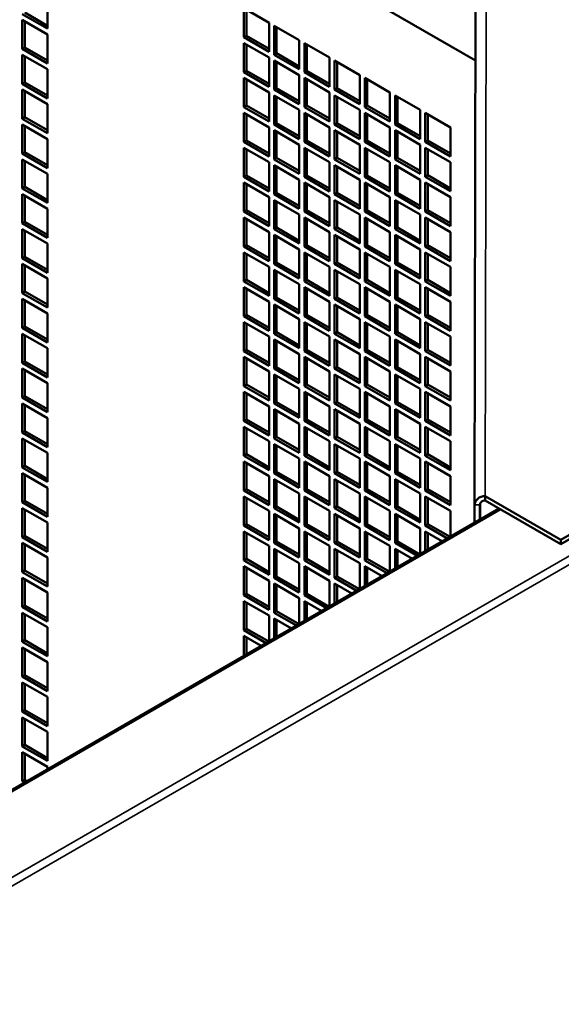
# Model space of a CAD drawing. Extents: x 0 to 17627, y -11807 to 21281.
# Drawn here: x 6001 to 6154, y 126 to 402 of the extents above; entities that cross this region are included whole.
import ezdxf

# ---------------------------------------------------------------- set-up
doc = ezdxf.new("R2010")
doc.units = 0
doc.header["$LTSCALE"] = 2
doc.layers.add('Visible (ISO)', color=7, linetype='CONTINUOUS', lineweight=50)
doc.layers.add('Visible Narrow (ISO)', color=7, linetype='CONTINUOUS', lineweight=35)

msp = doc.modelspace()

# ---------------------------------------------------------------- linework, layer by layer
at = {"layer": 'Visible (ISO)'}
for p, q in [((6129.41, 391.01), (5986.97, 473.23)), ((6009.25, 408.12), (6009.25, 399.95)), ((6009.25, 399.95), (6002.18, 404.04)), ((6002.88, 404.44), (6009.25, 400.77)), ((6064.41, 405.67), (6071.48, 401.59)), ((6064.41, 397.51), (6064.41, 405.67)), ((6065.12, 405.26), (6065.12, 397.92)), ((6129.44, 404.95), (6129.17, 266.15)), ((6002.18, 402.4), (6009.25, 398.32)), ((6002.18, 394.24), (6002.18, 402.4)), ((6002.88, 401.99), (6002.88, 394.65)), ((6071.48, 401.59), (6071.48, 393.42)), ((6072.89, 400.77), (6079.97, 396.69)), ((6072.89, 392.61), (6072.89, 400.77)), ((6073.6, 400.37), (6073.6, 393.02)), ((6009.25, 398.32), (6009.25, 390.16)), ((6064.41, 397.51), (6065.12, 397.92)), ((6071.48, 393.42), (6064.41, 397.51)), ((6064.41, 395.87), (6071.48, 391.79)), ((6064.41, 387.71), (6064.41, 395.87)), ((6065.12, 397.92), (6071.48, 394.24)), ((6079.97, 396.69), (6079.97, 388.53)), ((6081.38, 395.87), (6088.45, 391.79)), ((6081.38, 387.71), (6081.38, 395.87)), ((6002.18, 394.24), (6002.88, 394.65)), ((6009.25, 390.16), (6002.18, 394.24)), ((6002.88, 394.65), (6009.25, 390.97)), ((6065.12, 395.47), (6065.12, 388.12)), ((6072.89, 392.61), (6073.6, 393.02)), ((6073.6, 393.02), (6079.97, 389.34)), ((6082.09, 395.47), (6082.09, 388.12)), ((6002.18, 392.6), (6009.25, 388.52)), ((6002.18, 384.44), (6002.18, 392.6)), ((6002.88, 392.2), (6002.88, 384.85)), ((6071.48, 391.79), (6071.48, 383.63)), ((6079.97, 388.53), (6072.89, 392.61)), ((6072.89, 390.98), (6079.97, 386.89)), ((6072.89, 382.81), (6072.89, 390.98)), ((6073.6, 390.57), (6073.6, 383.22)), ((6088.45, 391.79), (6088.45, 383.63)), ((6089.87, 390.98), (6096.94, 386.89)), ((6089.87, 382.81), (6089.87, 390.98)), ((6090.57, 390.57), (6090.57, 383.22)), ((6009.25, 388.52), (6009.25, 380.36)), ((6064.41, 387.71), (6065.12, 388.12)), ((6071.48, 383.63), (6064.41, 387.71)), ((6065.12, 388.12), (6071.48, 384.44)), ((6081.38, 387.71), (6082.09, 388.12)), ((6088.45, 383.63), (6081.38, 387.71)), ((6082.09, 388.12), (6088.45, 384.44)), ((6002.18, 384.44), (6002.88, 384.85)), ((6002.88, 384.85), (6009.25, 381.17)), ((6064.41, 386.08), (6071.48, 381.99)), ((6064.41, 377.91), (6064.41, 386.08)), ((6065.12, 385.67), (6065.12, 378.32)), ((6079.97, 386.89), (6079.97, 378.73)), ((6081.38, 386.08), (6088.45, 381.99)), ((6081.38, 377.91), (6081.38, 386.08)), ((6082.09, 385.67), (6082.09, 378.32)), ((6096.94, 386.89), (6096.94, 378.73)), ((6098.35, 386.08), (6105.42, 382)), ((6098.35, 377.91), (6098.35, 386.08)), ((6099.06, 385.67), (6099.06, 378.32)), ((6009.25, 380.36), (6002.18, 384.44)), ((6002.18, 382.81), (6009.25, 378.72)), ((6002.18, 374.64), (6002.18, 382.81)), ((6002.88, 382.4), (6002.88, 375.05)), ((6071.48, 381.99), (6071.48, 373.83)), ((6072.89, 382.81), (6073.6, 383.22)), ((6079.97, 378.73), (6072.89, 382.81)), ((6073.6, 383.22), (6079.97, 379.54)), ((6088.45, 381.99), (6088.45, 373.83)), ((6089.87, 382.81), (6090.57, 383.22)), ((6096.94, 378.73), (6089.87, 382.81)), ((6090.57, 383.22), (6096.94, 379.55)), ((6105.42, 382), (6105.42, 373.83)), ((6072.89, 381.18), (6079.97, 377.1)), ((6072.89, 373.01), (6072.89, 381.18)), ((6073.6, 380.77), (6073.6, 373.42)), ((6089.87, 381.18), (6096.94, 377.1)), ((6089.87, 373.01), (6089.87, 381.18)), ((6090.57, 380.77), (6090.57, 373.42)), ((6106.84, 381.18), (6113.91, 377.1)), ((6106.84, 373.01), (6106.84, 381.18)), ((6107.54, 380.77), (6107.54, 373.42)), ((6009.25, 378.72), (6009.25, 370.56)), ((6064.41, 377.91), (6065.12, 378.32)), ((6071.48, 373.83), (6064.41, 377.91)), ((6064.41, 376.28), (6071.48, 372.2)), ((6064.41, 368.11), (6064.41, 376.28)), ((6065.12, 378.32), (6071.48, 374.65)), ((6079.97, 377.1), (6079.97, 368.93)), ((6081.38, 377.91), (6082.09, 378.32)), ((6088.45, 373.83), (6081.38, 377.91)), ((6081.38, 376.28), (6088.45, 372.2)), ((6081.38, 368.11), (6081.38, 376.28)), ((6082.09, 378.32), (6088.45, 374.65)), ((6096.94, 377.1), (6096.94, 368.93)), ((6098.35, 377.91), (6099.06, 378.32)), ((6105.42, 373.83), (6098.35, 377.91)), ((6098.35, 376.28), (6105.42, 372.2)), ((6098.35, 368.11), (6098.35, 376.28)), ((6099.06, 378.32), (6105.42, 374.65)), ((6113.91, 377.1), (6113.91, 368.93)), ((6115.32, 376.28), (6122.4, 372.2)), ((6115.32, 368.12), (6115.32, 376.28)), ((6002.18, 374.64), (6002.88, 375.05)), ((6009.25, 370.56), (6002.18, 374.64)), ((6002.88, 375.05), (6009.25, 371.38)), ((6065.12, 375.87), (6065.12, 368.52)), ((6082.09, 375.87), (6082.09, 368.52)), ((6099.06, 375.87), (6099.06, 368.52)), ((6116.03, 375.87), (6116.03, 368.52)), ((6002.18, 373.01), (6009.25, 368.93)), ((6002.18, 364.84), (6002.18, 373.01)), ((6002.88, 372.6), (6002.88, 365.25)), ((6071.48, 372.2), (6071.48, 364.03)), ((6072.89, 373.01), (6073.6, 373.42)), ((6079.97, 368.93), (6072.89, 373.01)), ((6072.89, 371.38), (6079.97, 367.3)), ((6072.89, 363.21), (6072.89, 371.38)), ((6073.6, 373.42), (6079.97, 369.75)), ((6073.6, 370.97), (6073.6, 363.62)), ((6088.45, 372.2), (6088.45, 364.03)), ((6089.87, 373.01), (6090.57, 373.42)), ((6096.94, 368.93), (6089.87, 373.01)), ((6089.87, 371.38), (6096.94, 367.3)), ((6089.87, 363.22), (6089.87, 371.38)), ((6090.57, 373.42), (6096.94, 369.75)), ((6090.57, 370.97), (6090.57, 363.62)), ((6105.42, 372.2), (6105.42, 364.03)), ((6106.84, 373.01), (6107.54, 373.42)), ((6113.91, 368.93), (6106.84, 373.01)), ((6106.84, 371.38), (6113.91, 367.3)), ((6106.84, 363.22), (6106.84, 371.38)), ((6107.54, 373.42), (6113.91, 369.75)), ((6107.54, 370.97), (6107.54, 363.62)), ((6122.4, 372.2), (6122.4, 364.03)), ((6009.25, 368.93), (6009.25, 360.76)), ((6064.41, 368.11), (6065.12, 368.52)), ((6071.48, 364.03), (6064.41, 368.11)), ((6065.12, 368.52), (6071.48, 364.85)), ((6081.38, 368.11), (6082.09, 368.52)), ((6088.45, 364.03), (6081.38, 368.11)), ((6082.09, 368.52), (6088.45, 364.85)), ((6098.35, 368.11), (6099.06, 368.52)), ((6105.42, 364.03), (6098.35, 368.11)), ((6099.06, 368.52), (6105.42, 364.85)), ((6115.32, 368.12), (6116.03, 368.52)), ((6122.4, 364.03), (6115.32, 368.12)), ((6116.03, 368.52), (6122.4, 364.85)), ((6002.18, 364.84), (6002.88, 365.25)), ((6002.88, 365.25), (6009.25, 361.58)), ((6064.41, 366.48), (6071.48, 362.4)), ((6064.41, 358.31), (6064.41, 366.48)), ((6065.12, 366.07), (6065.12, 358.72)), ((6079.97, 367.3), (6079.97, 359.13)), ((6081.38, 366.48), (6088.45, 362.4)), ((6081.38, 358.32), (6081.38, 366.48)), ((6082.09, 366.07), (6082.09, 358.72)), ((6096.94, 367.3), (6096.94, 359.13)), ((6098.35, 366.48), (6105.42, 362.4)), ((6098.35, 358.32), (6098.35, 366.48)), ((6099.06, 366.07), (6099.06, 358.72)), ((6113.91, 367.3), (6113.91, 359.13)), ((6115.32, 366.48), (6122.4, 362.4)), ((6115.32, 358.32), (6115.32, 366.48)), ((6116.03, 366.07), (6116.03, 358.73)), ((6009.25, 360.76), (6002.18, 364.84)), ((6002.18, 363.21), (6009.25, 359.13)), ((6002.18, 355.05), (6002.18, 363.21)), ((6002.88, 362.8), (6002.88, 355.45)), ((6072.89, 363.21), (6073.6, 363.62)), ((6079.97, 359.13), (6072.89, 363.21)), ((6073.6, 363.62), (6079.97, 359.95)), ((6089.87, 363.22), (6090.57, 363.62)), ((6096.94, 359.13), (6089.87, 363.22)), ((6090.57, 363.62), (6096.94, 359.95)), ((6106.84, 363.22), (6107.54, 363.62)), ((6113.91, 359.13), (6106.84, 363.22)), ((6107.54, 363.62), (6113.91, 359.95)), ((6071.48, 362.4), (6071.48, 354.23)), ((6072.89, 361.58), (6079.97, 357.5)), ((6072.89, 353.42), (6072.89, 361.58)), ((6073.6, 361.17), (6073.6, 353.82)), ((6088.45, 362.4), (6088.45, 354.23)), ((6089.87, 361.58), (6096.94, 357.5)), ((6089.87, 353.42), (6089.87, 361.58)), ((6090.57, 361.17), (6090.57, 353.83)), ((6105.42, 362.4), (6105.42, 354.23)), ((6106.84, 361.58), (6113.91, 357.5)), ((6106.84, 353.42), (6106.84, 361.58)), ((6107.54, 361.17), (6107.54, 353.83)), ((6122.4, 362.4), (6122.4, 354.24)), ((6009.25, 359.13), (6009.25, 350.96)), ((6064.41, 358.31), (6065.12, 358.72)), ((6071.48, 354.23), (6064.41, 358.31)), ((6065.12, 358.72), (6071.48, 355.05)), ((6079.97, 357.5), (6079.97, 349.33)), ((6081.38, 358.32), (6082.09, 358.72)), ((6088.45, 354.23), (6081.38, 358.32)), ((6082.09, 358.72), (6088.45, 355.05)), ((6096.94, 357.5), (6096.94, 349.34)), ((6098.35, 358.32), (6099.06, 358.72)), ((6105.42, 354.23), (6098.35, 358.32)), ((6099.06, 358.72), (6105.42, 355.05)), ((6113.91, 357.5), (6113.91, 349.34)), ((6115.32, 358.32), (6116.03, 358.73)), ((6122.4, 354.24), (6115.32, 358.32)), ((6116.03, 358.73), (6122.4, 355.05)), ((6002.18, 355.05), (6002.88, 355.45)), ((6009.25, 350.96), (6002.18, 355.05)), ((6002.88, 355.45), (6009.25, 351.78)), ((6064.41, 356.68), (6071.48, 352.6)), ((6064.41, 348.52), (6064.41, 356.68)), ((6065.12, 356.27), (6065.12, 348.93)), ((6081.38, 356.68), (6088.45, 352.6)), ((6081.38, 348.52), (6081.38, 356.68)), ((6082.09, 356.27), (6082.09, 348.93)), ((6098.35, 356.68), (6105.42, 352.6)), ((6098.35, 348.52), (6098.35, 356.68)), ((6099.06, 356.28), (6099.06, 348.93)), ((6115.32, 356.68), (6122.4, 352.6)), ((6115.32, 348.52), (6115.32, 356.68)), ((6116.03, 356.28), (6116.03, 348.93)), ((6002.18, 353.41), (6009.25, 349.33)), ((6002.18, 345.25), (6002.18, 353.41)), ((6002.88, 353), (6002.88, 345.66)), ((6071.48, 352.6), (6071.48, 344.43)), ((6072.89, 353.42), (6073.6, 353.82)), ((6079.97, 349.33), (6072.89, 353.42)), ((6072.89, 351.78), (6079.97, 347.7)), ((6072.89, 343.62), (6072.89, 351.78)), ((6073.6, 353.82), (6079.97, 350.15)), ((6073.6, 351.38), (6073.6, 344.03)), ((6088.45, 352.6), (6088.45, 344.44)), ((6089.87, 353.42), (6090.57, 353.83)), ((6096.94, 349.34), (6089.87, 353.42)), ((6089.87, 351.78), (6096.94, 347.7)), ((6089.87, 343.62), (6089.87, 351.78)), ((6090.57, 353.83), (6096.94, 350.15)), ((6090.57, 351.38), (6090.57, 344.03)), ((6105.42, 352.6), (6105.42, 344.44)), ((6106.84, 353.42), (6107.54, 353.83)), ((6113.91, 349.34), (6106.84, 353.42)), ((6106.84, 351.79), (6113.91, 347.7)), ((6106.84, 343.62), (6106.84, 351.79)), ((6107.54, 353.83), (6113.91, 350.15)), ((6107.54, 351.38), (6107.54, 344.03)), ((6122.4, 352.6), (6122.4, 344.44)), ((6009.25, 349.33), (6009.25, 341.17)), ((6064.41, 348.52), (6065.12, 348.93)), ((6065.12, 348.93), (6071.48, 345.25)), ((6081.38, 348.52), (6082.09, 348.93)), ((6082.09, 348.93), (6088.45, 345.25)), ((6098.35, 348.52), (6099.06, 348.93)), ((6099.06, 348.93), (6105.42, 345.25)), ((6115.32, 348.52), (6116.03, 348.93)), ((6116.03, 348.93), (6122.4, 345.25)), ((6071.48, 344.43), (6064.41, 348.52)), ((6064.41, 346.88), (6071.48, 342.8)), ((6064.41, 338.72), (6064.41, 346.88)), ((6065.12, 346.48), (6065.12, 339.13)), ((6079.97, 347.7), (6079.97, 339.54)), ((6088.45, 344.44), (6081.38, 348.52)), ((6081.38, 346.88), (6088.45, 342.8)), ((6081.38, 338.72), (6081.38, 346.88)), ((6082.09, 346.48), (6082.09, 339.13)), ((6096.94, 347.7), (6096.94, 339.54)), ((6105.42, 344.44), (6098.35, 348.52)), ((6098.35, 346.89), (6105.42, 342.8)), ((6098.35, 338.72), (6098.35, 346.89)), ((6099.06, 346.48), (6099.06, 339.13)), ((6113.91, 347.7), (6113.91, 339.54)), ((6122.4, 344.44), (6115.32, 348.52)), ((6115.32, 346.89), (6122.4, 342.8)), ((6115.32, 338.72), (6115.32, 346.89)), ((6116.03, 346.48), (6116.03, 339.13)), ((6002.18, 345.25), (6002.88, 345.66)), ((6009.25, 341.17), (6002.18, 345.25)), ((6002.18, 343.62), (6009.25, 339.53)), ((6002.18, 335.45), (6002.18, 343.62)), ((6002.88, 345.66), (6009.25, 341.98)), ((6002.88, 343.21), (6002.88, 335.86)), ((6072.89, 343.62), (6073.6, 344.03)), ((6079.97, 339.54), (6072.89, 343.62)), ((6073.6, 344.03), (6079.97, 340.35)), ((6089.87, 343.62), (6090.57, 344.03)), ((6096.94, 339.54), (6089.87, 343.62)), ((6090.57, 344.03), (6096.94, 340.35)), ((6106.84, 343.62), (6107.54, 344.03)), ((6113.91, 339.54), (6106.84, 343.62)), ((6107.54, 344.03), (6113.91, 340.35)), ((6071.48, 342.8), (6071.48, 334.64)), ((6072.89, 341.99), (6079.97, 337.9)), ((6072.89, 333.82), (6072.89, 341.99)), ((6073.6, 341.58), (6073.6, 334.23)), ((6088.45, 342.8), (6088.45, 334.64)), ((6089.87, 341.99), (6096.94, 337.9)), ((6089.87, 333.82), (6089.87, 341.99)), ((6090.57, 341.58), (6090.57, 334.23)), ((6105.42, 342.8), (6105.42, 334.64)), ((6106.84, 341.99), (6113.91, 337.9)), ((6106.84, 333.82), (6106.84, 341.99)), ((6107.54, 341.58), (6107.54, 334.23)), ((6122.4, 342.8), (6122.4, 334.64)), ((6009.25, 339.53), (6009.25, 331.37)), ((6064.41, 338.72), (6065.12, 339.13)), ((6071.48, 334.64), (6064.41, 338.72)), ((6065.12, 339.13), (6071.48, 335.45)), ((6079.97, 337.9), (6079.97, 329.74)), ((6081.38, 338.72), (6082.09, 339.13)), ((6088.45, 334.64), (6081.38, 338.72)), ((6082.09, 339.13), (6088.45, 335.45)), ((6096.94, 337.9), (6096.94, 329.74)), ((6098.35, 338.72), (6099.06, 339.13)), ((6105.42, 334.64), (6098.35, 338.72)), ((6099.06, 339.13), (6105.42, 335.45)), ((6113.91, 337.9), (6113.91, 329.74)), ((6115.32, 338.72), (6116.03, 339.13)), ((6122.4, 334.64), (6115.32, 338.72)), ((6116.03, 339.13), (6122.4, 335.46)), ((6002.18, 335.45), (6002.88, 335.86)), ((6009.25, 331.37), (6002.18, 335.45)), ((6002.88, 335.86), (6009.25, 332.18)), ((6064.41, 337.09), (6071.48, 333)), ((6064.41, 328.92), (6064.41, 337.09)), ((6065.12, 336.68), (6065.12, 329.33)), ((6081.38, 337.09), (6088.45, 333)), ((6081.38, 328.92), (6081.38, 337.09)), ((6082.09, 336.68), (6082.09, 329.33)), ((6098.35, 337.09), (6105.42, 333.01)), ((6098.35, 328.92), (6098.35, 337.09)), ((6099.06, 336.68), (6099.06, 329.33)), ((6115.32, 337.09), (6122.4, 333.01)), ((6115.32, 328.92), (6115.32, 337.09)), ((6116.03, 336.68), (6116.03, 329.33)), ((6002.18, 333.82), (6009.25, 329.73)), ((6002.18, 325.65), (6002.18, 333.82)), ((6002.88, 333.41), (6002.88, 326.06)), ((6071.48, 333), (6071.48, 324.84)), ((6072.89, 333.82), (6073.6, 334.23)), ((6079.97, 329.74), (6072.89, 333.82)), ((6072.89, 332.19), (6079.97, 328.11)), ((6072.89, 324.02), (6072.89, 332.19)), ((6073.6, 334.23), (6079.97, 330.55)), ((6088.45, 333), (6088.45, 324.84)), ((6089.87, 333.82), (6090.57, 334.23)), ((6096.94, 329.74), (6089.87, 333.82)), ((6089.87, 332.19), (6096.94, 328.11)), ((6089.87, 324.02), (6089.87, 332.19)), ((6090.57, 334.23), (6096.94, 330.56)), ((6105.42, 333.01), (6105.42, 324.84)), ((6106.84, 333.82), (6107.54, 334.23)), ((6113.91, 329.74), (6106.84, 333.82)), ((6106.84, 332.19), (6113.91, 328.11)), ((6106.84, 324.02), (6106.84, 332.19)), ((6107.54, 334.23), (6113.91, 330.56)), ((6122.4, 333.01), (6122.4, 324.84)), ((6009.25, 329.73), (6009.25, 321.57)), ((6064.41, 328.92), (6065.12, 329.33)), ((6065.12, 329.33), (6071.48, 325.66)), ((6073.6, 331.78), (6073.6, 324.43)), ((6081.38, 328.92), (6082.09, 329.33)), ((6082.09, 329.33), (6088.45, 325.66)), ((6090.57, 331.78), (6090.57, 324.43)), ((6098.35, 328.92), (6099.06, 329.33)), ((6099.06, 329.33), (6105.42, 325.66)), ((6107.54, 331.78), (6107.54, 324.43)), ((6115.32, 328.92), (6116.03, 329.33)), ((6116.03, 329.33), (6122.4, 325.66)), ((6284.32, 331.77), (6153.36, 256.33)), ((6153.36, 255.11), (6284.32, 330.55)), ((6071.48, 324.84), (6064.41, 328.92)), ((6064.41, 327.29), (6071.48, 323.21)), ((6064.41, 319.12), (6064.41, 327.29)), ((6065.12, 326.88), (6065.12, 319.53)), ((6079.97, 328.11), (6079.97, 319.94)), ((6088.45, 324.84), (6081.38, 328.92)), ((6081.38, 327.29), (6088.45, 323.21)), ((6081.38, 319.12), (6081.38, 327.29)), ((6082.09, 326.88), (6082.09, 319.53)), ((6096.94, 328.11), (6096.94, 319.94)), ((6105.42, 324.84), (6098.35, 328.92)), ((6098.35, 327.29), (6105.42, 323.21)), ((6098.35, 319.12), (6098.35, 327.29)), ((6099.06, 326.88), (6099.06, 319.53)), ((6113.91, 328.11), (6113.91, 319.94)), ((6122.4, 324.84), (6115.32, 328.92)), ((6115.32, 327.29), (6122.4, 323.21)), ((6115.32, 319.13), (6115.32, 327.29)), ((6116.03, 326.88), (6116.03, 319.53)), ((6002.18, 325.65), (6002.88, 326.06)), ((6009.25, 321.57), (6002.18, 325.65)), ((6002.18, 324.02), (6009.25, 319.94)), ((6002.18, 315.85), (6002.18, 324.02)), ((6002.88, 326.06), (6009.25, 322.39)), ((6072.89, 324.02), (6073.6, 324.43)), ((6079.97, 319.94), (6072.89, 324.02)), ((6073.6, 324.43), (6079.97, 320.76)), ((6089.87, 324.02), (6090.57, 324.43)), ((6096.94, 319.94), (6089.87, 324.02)), ((6090.57, 324.43), (6096.94, 320.76)), ((6106.84, 324.02), (6107.54, 324.43)), ((6113.91, 319.94), (6106.84, 324.02)), ((6107.54, 324.43), (6113.91, 320.76)), ((6002.88, 323.61), (6002.88, 316.26)), ((6071.48, 323.21), (6071.48, 315.04)), ((6072.89, 322.39), (6079.97, 318.31)), ((6072.89, 314.22), (6072.89, 322.39)), ((6073.6, 321.98), (6073.6, 314.63)), ((6088.45, 323.21), (6088.45, 315.04)), ((6089.87, 322.39), (6096.94, 318.31)), ((6089.87, 314.23), (6089.87, 322.39)), ((6090.57, 321.98), (6090.57, 314.63)), ((6105.42, 323.21), (6105.42, 315.04)), ((6106.84, 322.39), (6113.91, 318.31)), ((6106.84, 314.23), (6106.84, 322.39)), ((6107.54, 321.98), (6107.54, 314.63)), ((6122.4, 323.21), (6122.4, 315.04)), ((6009.25, 319.94), (6009.25, 311.77)), ((6064.41, 319.12), (6065.12, 319.53)), ((6071.48, 315.04), (6064.41, 319.12)), ((6065.12, 319.53), (6071.48, 315.86)), ((6079.97, 318.31), (6079.97, 310.14)), ((6081.38, 319.12), (6082.09, 319.53)), ((6088.45, 315.04), (6081.38, 319.12)), ((6082.09, 319.53), (6088.45, 315.86)), ((6096.94, 318.31), (6096.94, 310.14)), ((6098.35, 319.12), (6099.06, 319.53)), ((6105.42, 315.04), (6098.35, 319.12)), ((6099.06, 319.53), (6105.42, 315.86)), ((6113.91, 318.31), (6113.91, 310.14)), ((6115.32, 319.13), (6116.03, 319.53)), ((6122.4, 315.04), (6115.32, 319.13)), ((6116.03, 319.53), (6122.4, 315.86)), ((6002.18, 315.85), (6002.88, 316.26)), ((6009.25, 311.77), (6002.18, 315.85)), ((6002.88, 316.26), (6009.25, 312.59)), ((6064.41, 317.49), (6071.48, 313.41)), ((6064.41, 309.33), (6064.41, 317.49)), ((6065.12, 317.08), (6065.12, 309.73)), ((6081.38, 317.49), (6088.45, 313.41)), ((6081.38, 309.33), (6081.38, 317.49)), ((6082.09, 317.08), (6082.09, 309.73)), ((6098.35, 317.49), (6105.42, 313.41)), ((6098.35, 309.33), (6098.35, 317.49)), ((6099.06, 317.08), (6099.06, 309.74)), ((6115.32, 317.49), (6122.4, 313.41)), ((6115.32, 309.33), (6115.32, 317.49)), ((6116.03, 317.08), (6116.03, 309.74)), ((6002.18, 314.22), (6009.25, 310.14)), ((6002.18, 306.06), (6002.18, 314.22)), ((6002.88, 313.81), (6002.88, 306.46)), ((6071.48, 313.41), (6071.48, 305.24)), ((6072.89, 314.22), (6073.6, 314.63)), ((6079.97, 310.14), (6072.89, 314.22)), ((6073.6, 314.63), (6079.97, 310.96)), ((6088.45, 313.41), (6088.45, 305.24)), ((6089.87, 314.23), (6090.57, 314.63)), ((6096.94, 310.14), (6089.87, 314.23)), ((6090.57, 314.63), (6096.94, 310.96)), ((6105.42, 313.41), (6105.42, 305.24)), ((6106.84, 314.23), (6107.54, 314.63)), ((6113.91, 310.14), (6106.84, 314.23)), ((6107.54, 314.63), (6113.91, 310.96)), ((6122.4, 313.41), (6122.4, 305.25)), ((6009.25, 310.14), (6009.25, 301.97)), ((6072.89, 312.59), (6079.97, 308.51)), ((6072.89, 304.43), (6072.89, 312.59)), ((6073.6, 312.18), (6073.6, 304.83)), ((6089.87, 312.59), (6096.94, 308.51)), ((6089.87, 304.43), (6089.87, 312.59)), ((6090.57, 312.18), (6090.57, 304.84)), ((6106.84, 312.59), (6113.91, 308.51)), ((6106.84, 304.43), (6106.84, 312.59)), ((6107.54, 312.19), (6107.54, 304.84)), ((6064.41, 309.33), (6065.12, 309.73)), ((6071.48, 305.24), (6064.41, 309.33)), ((6064.41, 307.69), (6071.48, 303.61)), ((6064.41, 299.53), (6064.41, 307.69)), ((6065.12, 309.73), (6071.48, 306.06)), ((6065.12, 307.28), (6065.12, 299.94)), ((6079.97, 308.51), (6079.97, 300.34)), ((6081.38, 309.33), (6082.09, 309.73)), ((6088.45, 305.24), (6081.38, 309.33)), ((6081.38, 307.69), (6088.45, 303.61)), ((6081.38, 299.53), (6081.38, 307.69)), ((6082.09, 309.73), (6088.45, 306.06)), ((6082.09, 307.28), (6082.09, 299.94)), ((6096.94, 308.51), (6096.94, 300.35)), ((6098.35, 309.33), (6099.06, 309.74)), ((6105.42, 305.24), (6098.35, 309.33)), ((6098.35, 307.69), (6105.42, 303.61)), ((6098.35, 299.53), (6098.35, 307.69)), ((6099.06, 309.74), (6105.42, 306.06)), ((6099.06, 307.29), (6099.06, 299.94)), ((6113.91, 308.51), (6113.91, 300.35)), ((6115.32, 309.33), (6116.03, 309.74)), ((6122.4, 305.25), (6115.32, 309.33)), ((6115.32, 307.69), (6122.4, 303.61)), ((6115.32, 299.53), (6115.32, 307.69)), ((6116.03, 309.74), (6122.4, 306.06)), ((6116.03, 307.29), (6116.03, 299.94)), ((6002.18, 306.06), (6002.88, 306.46)), ((6009.25, 301.97), (6002.18, 306.06)), ((6002.18, 304.42), (6009.25, 300.34)), ((6002.18, 296.26), (6002.18, 304.42)), ((6002.88, 306.46), (6009.25, 302.79)), ((6072.89, 304.43), (6073.6, 304.83)), ((6079.97, 300.34), (6072.89, 304.43)), ((6073.6, 304.83), (6079.97, 301.16)), ((6089.87, 304.43), (6090.57, 304.84)), ((6096.94, 300.35), (6089.87, 304.43)), ((6090.57, 304.84), (6096.94, 301.16)), ((6106.84, 304.43), (6107.54, 304.84)), ((6113.91, 300.35), (6106.84, 304.43)), ((6107.54, 304.84), (6113.91, 301.16)), ((6002.88, 304.02), (6002.88, 296.67)), ((6071.48, 303.61), (6071.48, 295.45)), ((6072.89, 302.79), (6079.97, 298.71)), ((6072.89, 294.63), (6072.89, 302.79)), ((6073.6, 302.39), (6073.6, 295.04)), ((6088.45, 303.61), (6088.45, 295.45)), ((6089.87, 302.79), (6096.94, 298.71)), ((6089.87, 294.63), (6089.87, 302.79)), ((6090.57, 302.39), (6090.57, 295.04)), ((6105.42, 303.61), (6105.42, 295.45)), ((6106.84, 302.8), (6113.91, 298.71)), ((6106.84, 294.63), (6106.84, 302.8)), ((6107.54, 302.39), (6107.54, 295.04)), ((6122.4, 303.61), (6122.4, 295.45)), ((6009.25, 300.34), (6009.25, 292.18)), ((6064.41, 299.53), (6065.12, 299.94)), ((6071.48, 295.45), (6064.41, 299.53)), ((6065.12, 299.94), (6071.48, 296.26)), ((6081.38, 299.53), (6082.09, 299.94)), ((6088.45, 295.45), (6081.38, 299.53)), ((6082.09, 299.94), (6088.45, 296.26)), ((6098.35, 299.53), (6099.06, 299.94)), ((6105.42, 295.45), (6098.35, 299.53)), ((6099.06, 299.94), (6105.42, 296.26)), ((6115.32, 299.53), (6116.03, 299.94)), ((6122.4, 295.45), (6115.32, 299.53)), ((6116.03, 299.94), (6122.4, 296.26)), ((6002.18, 296.26), (6002.88, 296.67)), ((6009.25, 292.18), (6002.18, 296.26)), ((6002.88, 296.67), (6009.25, 292.99)), ((6064.41, 297.89), (6071.48, 293.81)), ((6064.41, 289.73), (6064.41, 297.89)), ((6065.12, 297.49), (6065.12, 290.14)), ((6079.97, 298.71), (6079.97, 290.55)), ((6081.38, 297.9), (6088.45, 293.81)), ((6081.38, 289.73), (6081.38, 297.9)), ((6082.09, 297.49), (6082.09, 290.14)), ((6096.94, 298.71), (6096.94, 290.55)), ((6098.35, 297.9), (6105.42, 293.81)), ((6098.35, 289.73), (6098.35, 297.9)), ((6099.06, 297.49), (6099.06, 290.14)), ((6113.91, 298.71), (6113.91, 290.55)), ((6115.32, 297.9), (6122.4, 293.81)), ((6115.32, 289.73), (6115.32, 297.9)), ((6116.03, 297.49), (6116.03, 290.14)), ((6002.18, 294.63), (6009.25, 290.54)), ((6002.18, 286.46), (6002.18, 294.63)), ((6002.88, 294.22), (6002.88, 286.87)), ((6071.48, 293.81), (6071.48, 285.65)), ((6072.89, 294.63), (6073.6, 295.04)), ((6079.97, 290.55), (6072.89, 294.63)), ((6073.6, 295.04), (6079.97, 291.36)), ((6088.45, 293.81), (6088.45, 285.65)), ((6089.87, 294.63), (6090.57, 295.04)), ((6096.94, 290.55), (6089.87, 294.63)), ((6090.57, 295.04), (6096.94, 291.36)), ((6105.42, 293.81), (6105.42, 285.65)), ((6106.84, 294.63), (6107.54, 295.04)), ((6113.91, 290.55), (6106.84, 294.63)), ((6107.54, 295.04), (6113.91, 291.36)), ((6122.4, 293.81), (6122.4, 285.65)), ((6009.25, 290.54), (6009.25, 282.38)), ((6072.89, 293), (6079.97, 288.91)), ((6072.89, 284.83), (6072.89, 293)), ((6073.6, 292.59), (6073.6, 285.24)), ((6089.87, 293), (6096.94, 288.91)), ((6089.87, 284.83), (6089.87, 293)), ((6090.57, 292.59), (6090.57, 285.24)), ((6106.84, 293), (6113.91, 288.92)), ((6106.84, 284.83), (6106.84, 293)), ((6107.54, 292.59), (6107.54, 285.24)), ((6064.41, 289.73), (6065.12, 290.14)), ((6071.48, 285.65), (6064.41, 289.73)), ((6064.41, 288.1), (6071.48, 284.01)), ((6064.41, 279.93), (6064.41, 288.1)), ((6065.12, 290.14), (6071.48, 286.46)), ((6079.97, 288.91), (6079.97, 280.75)), ((6081.38, 289.73), (6082.09, 290.14)), ((6088.45, 285.65), (6081.38, 289.73)), ((6081.38, 288.1), (6088.45, 284.01)), ((6081.38, 279.93), (6081.38, 288.1)), ((6082.09, 290.14), (6088.45, 286.46)), ((6096.94, 288.91), (6096.94, 280.75)), ((6098.35, 289.73), (6099.06, 290.14)), ((6105.42, 285.65), (6098.35, 289.73)), ((6098.35, 288.1), (6105.42, 284.02)), ((6098.35, 279.93), (6098.35, 288.1)), ((6099.06, 290.14), (6105.42, 286.47)), ((6113.91, 288.92), (6113.91, 280.75)), ((6115.32, 289.73), (6116.03, 290.14)), ((6122.4, 285.65), (6115.32, 289.73)), ((6115.32, 288.1), (6122.4, 284.02)), ((6115.32, 279.93), (6115.32, 288.1)), ((6116.03, 290.14), (6122.4, 286.47)), ((6002.18, 286.46), (6002.88, 286.87)), ((6009.25, 282.38), (6002.18, 286.46)), ((6002.88, 286.87), (6009.25, 283.19)), ((6065.12, 287.69), (6065.12, 280.34)), ((6072.89, 284.83), (6073.6, 285.24)), ((6073.6, 285.24), (6079.97, 281.56)), ((6082.09, 287.69), (6082.09, 280.34)), ((6089.87, 284.83), (6090.57, 285.24)), ((6090.57, 285.24), (6096.94, 281.57)), ((6099.06, 287.69), (6099.06, 280.34)), ((6106.84, 284.83), (6107.54, 285.24)), ((6107.54, 285.24), (6113.91, 281.57)), ((6116.03, 287.69), (6116.03, 280.34)), ((6002.18, 284.83), (6009.25, 280.75)), ((6002.18, 276.66), (6002.18, 284.83)), ((6002.88, 284.42), (6002.88, 277.07)), ((6071.48, 284.01), (6071.48, 275.85)), ((6079.97, 280.75), (6072.89, 284.83)), ((6072.89, 283.2), (6079.97, 279.12)), ((6072.89, 275.03), (6072.89, 283.2)), ((6073.6, 282.79), (6073.6, 275.44)), ((6088.45, 284.01), (6088.45, 275.85)), ((6096.94, 280.75), (6089.87, 284.83)), ((6089.87, 283.2), (6096.94, 279.12)), ((6089.87, 275.03), (6089.87, 283.2)), ((6090.57, 282.79), (6090.57, 275.44)), ((6105.42, 284.02), (6105.42, 275.85)), ((6113.91, 280.75), (6106.84, 284.83)), ((6106.84, 283.2), (6113.91, 279.12)), ((6106.84, 275.03), (6106.84, 283.2)), ((6107.54, 282.79), (6107.54, 275.44)), ((6122.4, 284.02), (6122.4, 275.85)), ((6009.25, 280.75), (6009.25, 272.58)), ((6064.41, 279.93), (6065.12, 280.34)), ((6071.48, 275.85), (6064.41, 279.93)), ((6065.12, 280.34), (6071.48, 276.67)), ((6081.38, 279.93), (6082.09, 280.34)), ((6088.45, 275.85), (6081.38, 279.93)), ((6082.09, 280.34), (6088.45, 276.67)), ((6098.35, 279.93), (6099.06, 280.34)), ((6105.42, 275.85), (6098.35, 279.93)), ((6099.06, 280.34), (6105.42, 276.67)), ((6115.32, 279.93), (6116.03, 280.34)), ((6122.4, 275.85), (6115.32, 279.93)), ((6116.03, 280.34), (6122.4, 276.67)), ((6002.18, 276.66), (6002.88, 277.07)), ((6009.25, 272.58), (6002.18, 276.66)), ((6002.88, 277.07), (6009.25, 273.4)), ((6064.41, 278.3), (6071.48, 274.22)), ((6064.41, 270.13), (6064.41, 278.3)), ((6065.12, 277.89), (6065.12, 270.54)), ((6079.97, 279.12), (6079.97, 270.95)), ((6081.38, 278.3), (6088.45, 274.22)), ((6081.38, 270.13), (6081.38, 278.3)), ((6082.09, 277.89), (6082.09, 270.54)), ((6096.94, 279.12), (6096.94, 270.95)), ((6098.35, 278.3), (6105.42, 274.22)), ((6098.35, 270.13), (6098.35, 278.3)), ((6099.06, 277.89), (6099.06, 270.54)), ((6113.91, 279.12), (6113.91, 270.95)), ((6115.32, 278.3), (6122.4, 274.22)), ((6115.32, 270.14), (6115.32, 278.3)), ((6116.03, 277.89), (6116.03, 270.54)), ((6002.18, 275.03), (6009.25, 270.95)), ((6002.18, 266.86), (6002.18, 275.03)), ((6002.88, 274.62), (6002.88, 267.27)), ((6071.48, 274.22), (6071.48, 266.05)), ((6072.89, 275.03), (6073.6, 275.44)), ((6079.97, 270.95), (6072.89, 275.03)), ((6073.6, 275.44), (6079.97, 271.77)), ((6088.45, 274.22), (6088.45, 266.05)), ((6089.87, 275.03), (6090.57, 275.44)), ((6096.94, 270.95), (6089.87, 275.03)), ((6090.57, 275.44), (6096.94, 271.77)), ((6105.42, 274.22), (6105.42, 266.05)), ((6106.84, 275.03), (6107.54, 275.44)), ((6113.91, 270.95), (6106.84, 275.03)), ((6107.54, 275.44), (6113.91, 271.77)), ((6122.4, 274.22), (6122.4, 266.05)), ((6072.89, 273.4), (6079.97, 269.32)), ((6072.89, 265.23), (6072.89, 273.4)), ((6073.6, 272.99), (6073.6, 265.64)), ((6089.87, 273.4), (6096.94, 269.32)), ((6089.87, 265.24), (6089.87, 273.4)), ((6090.57, 272.99), (6090.57, 265.64)), ((6106.84, 273.4), (6113.91, 269.32)), ((6106.84, 265.24), (6106.84, 273.4)), ((6107.54, 272.99), (6107.54, 265.64)), ((6009.25, 270.95), (6009.25, 262.78)), ((6064.41, 270.13), (6065.12, 270.54)), ((6071.48, 266.05), (6064.41, 270.13)), ((6064.41, 268.5), (6071.48, 264.42)), ((6064.41, 260.34), (6064.41, 268.5)), ((6065.12, 270.54), (6071.48, 266.87)), ((6079.97, 269.32), (6079.97, 261.15)), ((6081.38, 270.13), (6082.09, 270.54)), ((6088.45, 266.05), (6081.38, 270.13)), ((6081.38, 268.5), (6088.45, 264.42)), ((6081.38, 260.34), (6081.38, 268.5)), ((6082.09, 270.54), (6088.45, 266.87)), ((6096.94, 269.32), (6096.94, 261.15)), ((6098.35, 270.13), (6099.06, 270.54)), ((6105.42, 266.05), (6098.35, 270.13)), ((6098.35, 268.5), (6105.42, 264.42)), ((6098.35, 260.34), (6098.35, 268.5)), ((6099.06, 270.54), (6105.42, 266.87)), ((6113.91, 269.32), (6113.91, 261.15)), ((6115.32, 270.14), (6116.03, 270.54)), ((6122.4, 266.05), (6115.32, 270.14)), ((6115.32, 268.5), (6122.4, 264.42)), ((6115.32, 260.34), (6115.32, 268.5)), ((6116.03, 270.54), (6122.4, 266.87)), ((6153.36, 256.33), (6132.17, 268.59)), ((6132.17, 268.59), (6132.17, 267.37)), ((6002.18, 266.86), (6002.88, 267.27)), ((6009.25, 262.78), (6002.18, 266.86)), ((6002.88, 267.27), (6009.25, 263.6)), ((6065.12, 268.09), (6065.12, 260.74)), ((6072.89, 265.23), (6073.6, 265.64)), ((6073.6, 265.64), (6079.97, 261.97)), ((6082.09, 268.09), (6082.09, 260.74)), ((6089.87, 265.24), (6090.57, 265.64)), ((6090.57, 265.64), (6096.94, 261.97)), ((6099.06, 268.09), (6099.06, 260.75)), ((6106.84, 265.24), (6107.54, 265.64)), ((6107.54, 265.64), (6113.91, 261.97)), ((6116.03, 268.09), (6116.03, 260.75)), ((6129.17, 266.14), (6129.17, 261.07)), ((6130.67, 261.94), (6130.67, 266.14)), ((6130.7, 261.95), (6130.71, 266.41)), ((6132.17, 267.37), (6153.36, 255.11)), ((6136.12, 265.08), (5984.1, 177.3)), ((6002.18, 265.23), (6009.25, 261.15)), ((6002.18, 257.07), (6002.18, 265.23)), ((6002.88, 264.82), (6002.88, 257.47)), ((6071.48, 264.42), (6071.48, 256.25)), ((6079.97, 261.15), (6072.89, 265.23)), ((6072.89, 263.6), (6079.97, 259.52)), ((6072.89, 255.44), (6072.89, 263.6)), ((6073.6, 263.19), (6073.6, 255.85)), ((6088.45, 264.42), (6088.45, 256.25)), ((6096.94, 261.15), (6089.87, 265.24)), ((6089.87, 263.6), (6096.94, 259.52)), ((6089.87, 255.44), (6089.87, 263.6)), ((6090.57, 263.19), (6090.57, 255.85)), ((6105.42, 264.42), (6105.42, 256.25)), ((6113.91, 261.15), (6106.84, 265.24)), ((6106.84, 263.6), (6113.91, 259.52)), ((6106.84, 255.44), (6106.84, 263.6)), ((6107.54, 263.2), (6107.54, 255.85)), ((6122.4, 264.42), (6122.4, 257.16)), ((6009.25, 261.15), (6009.25, 252.98)), ((6064.41, 260.34), (6065.12, 260.74)), ((6071.48, 256.25), (6064.41, 260.34)), ((6065.12, 260.74), (6071.48, 257.07)), ((6081.38, 260.34), (6082.09, 260.74)), ((6088.45, 256.25), (6081.38, 260.34)), ((6082.09, 260.74), (6088.45, 257.07)), ((6098.35, 260.34), (6099.06, 260.75)), ((6105.42, 256.25), (6098.35, 260.34)), ((6099.06, 260.75), (6105.42, 257.07)), ((6115.32, 260.34), (6116.03, 260.75)), ((6121.61, 256.71), (6115.32, 260.34)), ((6116.03, 260.75), (6122.32, 257.12)), ((6002.18, 257.07), (6002.88, 257.47)), ((6002.88, 257.47), (6009.25, 253.8)), ((6064.41, 258.7), (6071.48, 254.62)), ((6064.41, 250.54), (6064.41, 258.7)), ((6065.12, 258.29), (6065.12, 250.95)), ((6079.97, 259.52), (6079.97, 251.35)), ((6081.38, 258.7), (6088.45, 254.62)), ((6081.38, 250.54), (6081.38, 258.7)), ((6082.09, 258.3), (6082.09, 250.95)), ((6096.94, 259.52), (6096.94, 251.36)), ((6098.35, 258.7), (6105.42, 254.62)), ((6098.35, 250.54), (6098.35, 258.7)), ((6099.06, 258.3), (6099.06, 250.95)), ((6113.91, 259.52), (6113.91, 252.26)), ((6115.32, 258.7), (6120.2, 255.89)), ((6115.32, 253.07), (6115.32, 258.7)), ((6116.03, 258.3), (6116.03, 253.48)), ((6009.25, 252.98), (6002.18, 257.07)), ((6002.18, 255.43), (6009.25, 251.35)), ((6002.18, 247.27), (6002.18, 255.43)), ((6002.88, 255.03), (6002.88, 247.68)), ((6071.48, 254.62), (6071.48, 246.46)), ((6072.89, 255.44), (6073.6, 255.85)), ((6079.97, 251.35), (6072.89, 255.44)), ((6073.6, 255.85), (6079.97, 252.17)), ((6088.45, 254.62), (6088.45, 246.46)), ((6089.87, 255.44), (6090.57, 255.85)), ((6096.94, 251.36), (6089.87, 255.44)), ((6090.57, 255.85), (6096.94, 252.17)), ((6105.42, 254.62), (6105.42, 247.36)), ((6106.84, 255.44), (6107.54, 255.85)), ((6113.13, 251.81), (6106.84, 255.44)), ((6107.54, 255.85), (6113.84, 252.22)), ((6153.36, 256.33), (6153.36, 255.11)), ((6072.89, 253.8), (6079.97, 249.72)), ((6072.89, 245.64), (6072.89, 253.8)), ((6073.6, 253.4), (6073.6, 246.05)), ((6089.87, 253.8), (6096.94, 249.72)), ((6089.87, 245.64), (6089.87, 253.8)), ((6090.57, 253.4), (6090.57, 246.05)), ((6106.84, 253.81), (6111.71, 250.99)), ((6106.84, 248.17), (6106.84, 253.81)), ((6107.54, 253.4), (6107.54, 248.58)), ((6009.25, 251.35), (6009.25, 243.19)), ((6064.41, 250.54), (6065.12, 250.95)), ((6071.48, 246.46), (6064.41, 250.54)), ((6065.12, 250.95), (6071.48, 247.27)), ((6079.97, 249.72), (6079.97, 241.56)), ((6081.38, 250.54), (6082.09, 250.95)), ((6088.45, 246.46), (6081.38, 250.54)), ((6082.09, 250.95), (6088.45, 247.27)), ((6096.94, 249.72), (6096.94, 242.46)), ((6098.35, 250.54), (6099.06, 250.95)), ((6104.64, 246.91), (6098.35, 250.54)), ((6099.06, 250.95), (6105.35, 247.32)), ((6002.18, 247.27), (6002.88, 247.68)), ((6009.25, 243.19), (6002.18, 247.27)), ((6002.88, 247.68), (6009.25, 244)), ((6064.41, 248.9), (6071.48, 244.82)), ((6064.41, 240.74), (6064.41, 248.9)), ((6065.12, 248.5), (6065.12, 241.15)), ((6081.38, 248.91), (6088.45, 244.82)), ((6081.38, 240.74), (6081.38, 248.91)), ((6082.09, 248.5), (6082.09, 241.15)), ((6098.35, 248.91), (6103.23, 246.09)), ((6098.35, 243.27), (6098.35, 248.91)), ((6099.06, 248.5), (6099.06, 243.68)), ((6002.18, 245.64), (6009.25, 241.55)), ((6002.18, 237.47), (6002.18, 245.64)), ((6002.88, 245.23), (6002.88, 237.88)), ((6071.48, 244.82), (6071.48, 236.66)), ((6072.89, 245.64), (6073.6, 246.05)), ((6079.97, 241.56), (6072.89, 245.64)), ((6072.89, 244.01), (6079.97, 239.92)), ((6072.89, 235.84), (6072.89, 244.01)), ((6073.6, 246.05), (6079.97, 242.37)), ((6073.6, 243.6), (6073.6, 236.25)), ((6088.45, 244.82), (6088.45, 237.56)), ((6089.87, 245.64), (6090.57, 246.05)), ((6096.16, 242.01), (6089.87, 245.64)), ((6089.87, 244.01), (6094.74, 241.19)), ((6089.87, 238.37), (6089.87, 244.01)), ((6090.57, 246.05), (6096.87, 242.42)), ((6090.57, 243.6), (6090.57, 238.78)), ((6009.25, 241.55), (6009.25, 233.39)), ((6064.41, 240.74), (6065.12, 241.15)), ((6071.48, 236.66), (6064.41, 240.74)), ((6065.12, 241.15), (6071.48, 237.47)), ((6081.38, 240.74), (6082.09, 241.15)), ((6087.67, 237.11), (6081.38, 240.74)), ((6082.09, 241.15), (6088.38, 237.52)), ((6064.41, 239.11), (6071.48, 235.02)), ((6064.41, 230.94), (6064.41, 239.11)), ((6065.12, 238.7), (6065.12, 231.35)), ((6079.97, 239.92), (6079.97, 232.66)), ((6081.38, 239.11), (6086.26, 236.29)), ((6081.38, 233.47), (6081.38, 239.11)), ((6082.09, 238.7), (6082.09, 233.88)), ((6002.18, 237.47), (6002.88, 237.88)), ((6009.25, 233.39), (6002.18, 237.47)), ((6002.18, 235.84), (6009.25, 231.76)), ((6002.18, 227.67), (6002.18, 235.84)), ((6002.88, 237.88), (6009.25, 234.2)), ((6002.88, 235.43), (6002.88, 228.08)), ((6072.89, 235.84), (6073.6, 236.25)), ((6079.19, 232.21), (6072.89, 235.84)), ((6073.6, 236.25), (6079.89, 232.62)), ((6071.48, 235.02), (6071.48, 227.76)), ((6072.89, 234.21), (6077.77, 231.39)), ((6072.89, 228.57), (6072.89, 234.21)), ((6073.6, 233.8), (6073.6, 228.98)), ((6009.25, 231.76), (6009.25, 223.59)), ((6064.41, 230.94), (6065.12, 231.35)), ((6070.7, 227.31), (6064.41, 230.94)), ((6065.12, 231.35), (6071.41, 227.72)), ((6002.18, 227.67), (6002.88, 228.08)), ((6009.25, 223.59), (6002.18, 227.67)), ((6002.88, 228.08), (6009.25, 224.41)), ((6064.41, 229.31), (6069.29, 226.49)), ((6064.41, 223.67), (6064.41, 229.31)), ((6065.12, 228.9), (6065.12, 224.08)), ((6002.18, 226.04), (6009.25, 221.96)), ((6002.18, 217.87), (6002.18, 226.04)), ((6002.88, 225.63), (6002.88, 218.28)), ((6009.25, 221.96), (6009.25, 213.79)), ((6002.18, 217.87), (6002.88, 218.28)), ((6009.25, 213.79), (6002.18, 217.87)), ((6002.18, 216.24), (6009.25, 212.16)), ((6002.18, 208.08), (6002.18, 216.24)), ((6002.88, 218.28), (6009.25, 214.61)), ((6002.88, 215.83), (6002.88, 208.48)), ((6009.25, 212.16), (6009.25, 203.99)), ((6002.18, 208.08), (6002.88, 208.48)), ((6009.25, 203.99), (6002.18, 208.08)), ((6002.88, 208.48), (6009.25, 204.81)), ((6002.18, 206.44), (6009.25, 202.36)), ((6002.18, 198.28), (6002.18, 206.44)), ((6002.88, 206.04), (6002.88, 198.69)), ((6009.25, 202.36), (6009.25, 194.2)), ((6002.18, 198.28), (6002.88, 198.69)), ((6009.25, 194.2), (6002.18, 198.28)), ((6002.18, 196.65), (6009.25, 192.56)), ((6002.18, 188.48), (6002.18, 196.65)), ((6002.88, 198.69), (6009.25, 195.01)), ((6002.88, 196.24), (6002.88, 188.89)), ((6009.25, 192.56), (6009.25, 191.82)), ((6002.18, 188.48), (6002.88, 188.89)), ((6002.82, 188.11), (6002.18, 188.48)), ((6002.88, 188.89), (6003.53, 188.52))]:
    msp.add_line(p, q, dxfattribs=at)
for major_axis in [(-3, 0.01), (-1.5, 0)]:
    msp.add_ellipse((6132.17, 266.14), major_axis=major_axis, ratio=0.816496, start_param=4.71396, end_param=6.284757, dxfattribs=at)
at = {"layer": 'Visible Narrow (ISO)'}
for p, q in [((6132.17, 268.59), (6132.44, 407.4)), ((5940.71, 127.65), (6302.67, 336.66)), ((6303.78, 334.85), (5941.77, 125.81)), ((6130.67, 266.14), (6129.17, 266.14)), ((6136.56, 264.83), (5984.54, 177.05))]:
    msp.add_line(p, q, dxfattribs=at)

doc.saveas('drawing.dxf')
